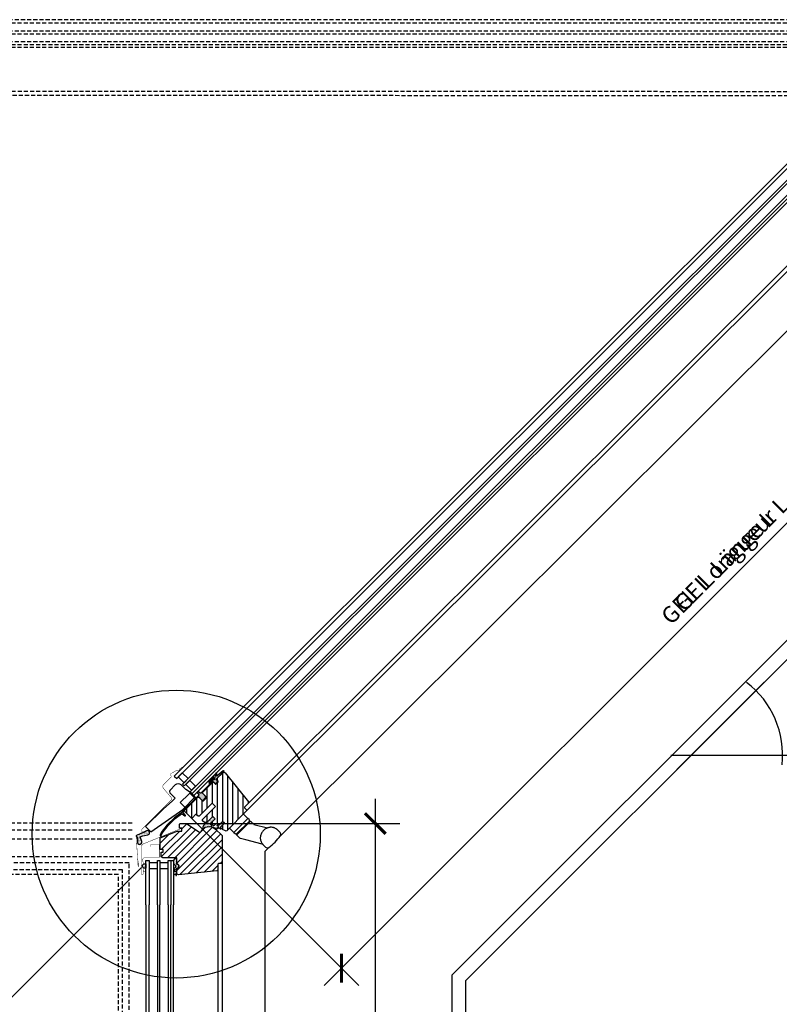
# Model space of a CAD drawing. Units: millimetres. Extents: x 66 to 17445, y -117 to 4619.
# Drawn here: x 1198 to 2121, y 1283 to 2480 of the extents above; entities that cross this region are included whole.
import ezdxf

# ---------------------------------------------------------------- set-up
doc = ezdxf.new("R2010")
doc.units = ezdxf.units.MM
doc.header["$LTSCALE"] = 20
doc.header["$MEASUREMENT"] = 0
doc.linetypes.add('VERDECKT', pattern=[0.375, 0.25, -0.125])
doc.layers.get('0').update_dxf_attribs({"plot": 0})
for name, color, linetype in [('VELUX-1_10', 1, 'Continuous'), ('VELUX-DACH', 7, 'Continuous'), ('VELUX-F-1_10', 1, 'Continuous'), ('VELUX-FENSTER', 5, 'Continuous'), ('VELUX-FENSTERFLUEGEL', 7, 'VERDECKT'), ('VELUX-FENSTERSCHRAFFUR', 8, 'Continuous'), ('VELUX-INNENFUTTER', 109, 'Continuous')]:
    doc.layers.add(name, color=color, linetype=linetype)
doc.layers.get('0').off()
doc.styles.add('Verdana', font='verdana.ttf')
doc.dimstyles.new('Standard_Detail_M_10', dxfattribs={"dimtxt": 20, "dimasz": 25, "dimexe": 30, "dimexo": 0, "dimgap": 8, "dimtad": 1, "dimdec": 0, "dimdsep": 46, "dimtxsty": 'Verdana', "dimblk": 'ARCHTICK', "dimcen": 5, "dimdle": 30, "dimclrd": 256, "dimclre": 256, "dimclrt": 256, "dimadec": 0, "dimazin": 0, "dimtfac": 1, "dimtdec": 0, "dimtix": 1, "dimtmove": 1, "dimatfit": 3, "dimldrblk": 'ARCHTICK', "dimfxl": 1, "dimtolj": 1, "dimtzin": 0, "dimlwd": -1, "dimarcsym": 0})
pattern_1 = [(0, (-1755.3029, -3988.80925), (0.46875, 0.9375), [0, -0.9375])]
pattern_2 = [(0, (646.1313, -1551.0227), (0.46875, 0.9375), [0, -0.9375])]

# ---------------------------------------------------------------- blocks, each defined once
blk = doc.blocks.new('_ArchTick')
at = {"color": 0, "linetype": 'ByBlock', "const_width": 0.15}
blk.add_lwpolyline([(-0.5, -0.5), (0.5, 0.5)], dxfattribs=at)
blk = doc.blocks.new('*D12')
at = {"layer": 'Defpoints', "color": 0, "transparency": 16777216}
for p in [(2368.4, 2470.9), (2550.6, 2288.6), (1406.7, 1509.2)]:
    blk.add_point(p, dxfattribs=at)
at = {"layer": 'VELUX-1_10', "lineweight": -2, "transparency": 16777216}
for p, q in [((2368.4, 2470.9), (2571.9, 2267.4)), ((1406.7, 1509.2), (1610.2, 1305.7))]:
    blk.add_line(p, q, dxfattribs=at)
at = {"layer": 'VELUX-1_10', "transparency": 16777216}
blk.add_line((1567.8, 1305.7), (2571.9, 2309.8), dxfattribs=at)
at = {"layer": 'VELUX-1_10', "transparency": 16777216, "xscale": 25, "yscale": 25, "zscale": 25}
for p, rotation in [((2550.6, 2288.6), 45), ((1589, 1326.9), 225)]:
    blk.add_blockref('_ArchTick', p, dxfattribs=dict(at, rotation=rotation))
at = {"layer": 'VELUX-1_10', "transparency": 16777216, "insert": (2054.9, 1822.6), "char_height": 20, "attachment_point": 5, "rotation": 45, "style": 'Verdana'}
blk.add_mtext('\\A1;GEL  Länge L ', dxfattribs=at)
blk = doc.blocks.new('*D13')
at = {"layer": 'Defpoints', "color": 0, "transparency": 16777216}
for p in [(1398.3, 1502.7), (1484.1, 412.7), (1630.1, 412.7)]:
    blk.add_point(p, dxfattribs=at)
at = {"layer": 'VELUX-1_10', "transparency": 16777216}
blk.add_line((1630.1, 1532.7), (1630.1, 382.7), dxfattribs=at)
at = {"layer": 'VELUX-1_10', "lineweight": -2, "transparency": 16777216}
for p, q in [((1398.3, 1502.7), (1660.1, 1502.7)), ((1484.1, 412.7), (1660.1, 412.7))]:
    blk.add_line(p, q, dxfattribs=at)
at = {"layer": 'VELUX-1_10', "transparency": 16777216, "xscale": 25, "yscale": 25, "zscale": 25}
for p, rotation in [((1630.1, 1502.7), 90), ((1630.1, 412.7), 270)]:
    blk.add_blockref('_ArchTick', p, dxfattribs=dict(at, rotation=rotation))
at = {"layer": 'VELUX-1_10', "transparency": 16777216, "insert": (1609.1, 957.7), "char_height": 20, "attachment_point": 5, "rotation": 90, "style": 'Verdana'}
blk.add_mtext('\\A1;VEA, VEB, VEC Länge L ', dxfattribs=at)
blk = doc.blocks.new('V21_GEL_65_längs')
at = {"layer": 'VELUX-FENSTERSCHRAFFUR'}
h = blk.add_hatch(dxfattribs=at)
h.set_pattern_fill('DOTS', color=6, scale=15)
h.set_pattern_definition(pattern_1)
edge = h.paths.add_edge_path()
edge.add_line((-965.2, -874.5), (-966.9, -881.7))
edge.add_arc((-967.4, -881.6), 0.5, 315, 347.1064, ccw=False)
edge.add_line((-967, -881.9), (-967.3, -882.2))
edge.add_arc((-967.4, -881.9), 0.323, 182.6277, 297.5015, ccw=False)
edge.add_line((-967.7, -881.9), (-967.7, -878.5))
edge.add_arc((-968.3, -878.5), 0.65, 0.0914, 151.0634)
edge.add_arc((-968.3, -878.5), 0.65, 151.0634, 180.0914)
edge.add_line((-969, -878.5), (-969, -883.7))
edge.add_arc((-969.5, -883.7), 0.5, -45, 0.0914, ccw=False)
edge.add_line((-969.1, -884), (-969.4, -884.3))
edge.add_arc((-969.6, -884.1), 0.3, 179.6939, 315, ccw=False)
edge.add_line((-969.9, -884.1), (-969.9, -880.7))
edge.add_arc((-970.5, -880.7), 0.65, 0.3479, 156.0359)
edge.add_arc((-970.5, -880.7), 0.65, 156.0359, 180.3479)
edge.add_line((-971.2, -880.7), (-971.2, -885.9))
edge.add_arc((-971.7, -885.9), 0.5, -45, 0.3479, ccw=False)
edge.add_line((-971.3, -886.2), (-971.6, -886.5))
edge.add_arc((-971.8, -886.3), 0.3, 180.2567, 315, ccw=False)
edge.add_line((-972.1, -886.3), (-972.1, -882.8))
edge.add_arc((-972.8, -882.8), 0.65, 0.7739, 180.7739)
edge.add_line((-973.4, -882.8), (-973.3, -888))
edge.add_arc((-973.8, -888), 0.5, -45, 0.7739, ccw=False)
edge.add_line((-973.5, -888.4), (-983.2, -898.1))
edge.add_arc((-983.6, -897.8), 0.5, 234.8351, 315, ccw=False)
edge.add_line((-983.9, -898.2), (-986.6, -896.2))
edge.add_arc((-986.8, -896.5), 0.3, 54.8351, 135)
edge.add_line((-987, -896.3), (-987.7, -897))
edge.add_arc((-987.5, -897.2), 0.3, 135, 215.1504)
edge.add_line((-987.8, -897.4), (-985.8, -900.1))
edge.add_arc((-986.2, -900.4), 0.5, -45, 35.1504, ccw=False)
edge.add_line((-985.9, -900.8), (-1007.6, -922.5))
edge.add_line((-1007.6, -922.5), (-1015.4, -928.2))
edge.add_line((-1015.4, -928.2), (-1024, -936.8))
edge.add_line((-1024, -936.8), (-1031.4, -946.2))
edge.add_arc((-1030.8, -946.7), 0.8, 141.786, 160.7847)
edge.add_line((-1031.6, -946.5), (-1032.5, -949.3))
edge.add_arc((-1031.9, -949.5), 0.65, 160.8594, 340.8594)
edge.add_line((-1031.3, -949.7), (-1030.4, -947.1))
edge.add_arc((-1029.6, -947.4), 0.8, 141.786, 160.8594, ccw=False)
edge.add_line((-1030.3, -946.9), (-1023, -937.6))
edge.add_line((-1023, -937.6), (-1014.5, -929.2))
edge.add_line((-1014.5, -929.2), (-1006.7, -923.5))
edge.add_arc((-1006.4, -923.9), 0.5, 53.167, 126.0903, ccw=False)
edge.add_line((-1006.1, -923.5), (-1002.8, -926))
edge.add_arc((-1002.5, -925.5), 0.57, 233.167, 397.167)
edge.add_line((-1002, -925.2), (-1004.7, -921.7))
edge.add_arc((-1004.3, -921.4), 0.5, 135, 217.167, ccw=False)
edge.add_line((-1004.7, -921), (-986.5, -902.9))
edge.add_arc((-986.2, -903.2), 0.5, 45, 135, ccw=False)
edge.add_line((-985.8, -902.9), (-982.1, -906.6))
edge.add_arc((-981, -905.5), 1.5, 225, 315)
edge.add_line((-979.9, -906.6), (-977.5, -904.1))
edge.add_arc((-978.5, -903.1), 1.5, 315, 405)
edge.add_line((-977.5, -902), (-981.3, -898.2))
edge.add_arc((-980.9, -897.9), 0.5, 135, 215, ccw=False)
edge.add_line((-981.2, -897.6), (-968.1, -884.5))
edge.add_arc((-967.9, -884.7), 0.3, 45, 135, ccw=False)
edge.add_line((-967.7, -884.5), (-966.3, -885.9))
edge.add_arc((-965.1, -884.2), 2.02, 233.9919, 396.0081)
edge.add_line((-963.5, -883), (-964.7, -881.9))
edge.add_arc((-964.5, -881.6), 0.3, 120, 225, ccw=False)
edge.add_line((-964.6, -881.4), (-955.2, -872))
edge.add_arc((-955.6, -871.5), 0.65, 315, 489.9056)
edge.add_line((-956.1, -871), (-963.6, -877.3))
edge.add_arc((-964, -877), 0.5, 167.1064, 309.9056, ccw=False)
edge.add_line((-964.4, -876.8), (-964, -874.8))
edge.add_arc((-964.6, -874.7), 0.65, 347.2167, 524.0264)
h = blk.add_hatch(dxfattribs=at)
h.set_pattern_fill('ANSI31', color=256, scale=50, angle=225, style=0)
h.set_pattern_definition([(270, (-1755.303, -3988.809), (6.25, -2e-15), [])])
edge = h.paths.add_edge_path()
edge.add_arc((-994.4, -928.2), 0.5, 225, 315, ccw=False)
edge.add_line((-994.7, -928.6), (-1003.1, -920.2))
edge.add_arc((-1002.8, -919.8), 0.5, 135, 225, ccw=False)
edge.add_line((-1003.1, -919.5), (-986.9, -903.2))
edge.add_arc((-986.2, -903.9), 1, 45, 135, ccw=False)
edge.add_line((-985.5, -903.2), (-981.6, -907.1))
edge.add_arc((-980.5, -906), 1.5, 225, 315)
edge.add_line((-979.5, -907.1), (-977, -904.6))
edge.add_arc((-978, -903.6), 1.5, 315, 405)
edge.add_line((-977, -902.5), (-980.9, -898.6))
edge.add_arc((-980.2, -897.9), 1, 135, 225, ccw=False)
edge.add_line((-980.9, -897.2), (-968.5, -884.8))
edge.add_arc((-968.1, -885.2), 0.5, 45, 135, ccw=False)
edge.add_line((-967.8, -884.8), (-965.7, -887))
edge.add_arc((-965.3, -886.6), 0.5, 225, 315)
edge.add_line((-965, -887), (-962.3, -884.3))
edge.add_arc((-962.7, -884), 0.5, 315, 405)
edge.add_line((-962.3, -883.6), (-964.3, -881.7))
edge.add_arc((-963.9, -881.4), 0.5, 135, 225, ccw=False)
edge.add_line((-964.3, -881), (-956.6, -873.4))
edge.add_arc((-955.2, -874.8), 2, 39, 135, ccw=False)
edge.add_line((-953.7, -873.6), (-925.3, -908.6))
edge.add_arc((-926.5, -909.5), 1.5, -45, 39, ccw=False)
edge.add_line((-925.4, -910.6), (-929.8, -915))
edge.add_arc((-929.1, -915.7), 1, 135, 225)
edge.add_line((-929.8, -916.4), (-928, -918.2))
edge.add_arc((-929.1, -919.3), 1.5, -45, 45, ccw=False)
edge.add_line((-928, -920.3), (-951.6, -943.9))
edge.add_arc((-952.6, -942.8), 1.5, 245, 315, ccw=False)
edge.add_line((-953.3, -944.2), (-956.8, -942.5))
edge.add_arc((-956.1, -941.2), 1.5, 225, 245, ccw=False)
edge.add_line((-957.2, -942.2), (-958.9, -940.6))
edge.add_arc((-958.2, -939.8), 1, 135, 225, ccw=False)
edge.add_line((-958.9, -939.1), (-954.6, -934.8))
edge.add_line((-954.6, -934.8), (-956.8, -932.6))
edge.add_line((-956.8, -932.6), (-961.1, -936.9))
edge.add_arc((-961.8, -936.2), 1, 225, 315, ccw=False)
edge.add_line((-962.6, -936.9), (-963.8, -935.7))
edge.add_arc((-964.5, -936.4), 1, 45, 135)
edge.add_line((-965.2, -935.7), (-966.7, -937.2))
edge.add_arc((-967.4, -936.5), 1, 245, 315, ccw=False)
edge.add_line((-967.8, -937.4), (-970.7, -936))
edge.add_arc((-970.3, -935.1), 1, 135, 245, ccw=False)
edge.add_line((-971, -934.4), (-966, -929.4))
edge.add_line((-966, -929.4), (-968.8, -926.5))
edge.add_line((-968.8, -926.5), (-974.8, -932.6))
edge.add_line((-974.8, -932.6), (-977.8, -934.3))
edge.add_arc((-978.3, -933.4), 1, 225, 300, ccw=False)
edge.add_line((-979, -934.1), (-981.4, -931.7))
edge.add_line((-981.4, -931.7), (-981.4, -930.3))
edge.add_line((-981.4, -930.3), (-965.5, -914.4))
edge.add_line((-965.5, -914.4), (-969.4, -910.5))
edge.add_line((-969.4, -910.5), (-985.3, -926.4))
edge.add_line((-985.3, -926.4), (-986.7, -926.4))
edge.add_line((-986.7, -926.4), (-989.3, -923.9))
edge.add_line((-989.3, -923.9), (-994, -928.6))
h = blk.add_hatch(dxfattribs=at)
h.set_pattern_fill('DOTS', color=6, scale=15)
h.set_pattern_definition(pattern_1)
edge = h.paths.add_edge_path()
edge.add_line((-968.8, -926.5), (-970, -927.8))
edge.add_line((-970, -927.8), (-974.8, -932.6))
edge.add_line((-974.8, -932.6), (-977.8, -934.3))
edge.add_arc((-978.3, -933.4), 1, 283.9822, 300, ccw=False)
edge.add_arc((-977.8, -934.4), 0.3, 180.8634, 283.0056)
edge.add_line((-977.7, -934.7), (-975.7, -934.2))
edge.add_arc((-975.6, -934.6), 0.35, -85.4974, 103.0056, ccw=False)
edge.add_arc((-975.1, -940.8), 5.9, 94.5026, 188.5673)
edge.add_arc((-973.5, -949.8), 11, 67.5639, 132.4143, ccw=False)
edge.add_arc((-976.1, -941.2), 6.98, 12.7146, 54.3927)
edge.add_line((-972.1, -935.5), (-966, -929.4))
edge.add_line((-966, -929.4), (-968.8, -926.5))
h = blk.add_hatch(dxfattribs=at)
h.set_pattern_fill('DOTS', color=6, scale=15)
h.set_pattern_definition(pattern_1)
h.paths.add_polyline_path([(-954.6, -934.8), (-956.8, -932.6), (-961.8, -937.6), (-962.5, -936.9), (-963.3, -937, 0.668179), (-963.6, -937.7), (-962.4, -938.8, -0.32499), (-962.3, -939.5), (-962.5, -940), (-962.7, -940.2, -0.404326), (-966.9, -940.4), (-967.9, -939.5, 1), (-968.3, -939.9), (-966.7, -941.3, 0.378612), (-962.7, -941.2), (-962, -940.5), (-961.5, -940.3, -0.32499), (-960.8, -940.4), (-959.7, -941.6, 0.668179), (-959.1, -941.4), (-959.1, -940.4, 0.198912), (-959.2, -940.2), (-959.6, -939.8)])
h = blk.add_hatch(dxfattribs=at)
h.set_pattern_fill('DOTS', color=6, scale=15)
h.set_pattern_definition(pattern_1)
h.paths.add_polyline_path([(-1053.7, -950), (-1047.6, -948.9, 1.166508), (-1049.3, -943.9), (-1052.4, -945.5), (-1061.4, -950, 0.610439), (-1061.4, -951.1, -0.282209), (-1060.3, -952.9), (-1060.3, -958, 1.161705), (-1055.1, -957.2), (-1057, -951.3)])
at = {"layer": 'VELUX-FENSTER', "color": 23}
blk.add_line((-994.1, -898.9), (-165.7, -70.4), dxfattribs=at)
at = {"layer": 'VELUX-FENSTER'}
for p, q in [((-96.8, -89.9), (-928, -920.3)), ((-106.5, -92.5), (-925.4, -910.6)), ((-37.6, -103.4), (-887, -950.6)), ((-900.2, -963.7), (-905.6, -969.1))]:
    blk.add_line(p, q, dxfattribs=at)
at = {"layer": 'VELUX-FENSTER', "color": 6}
for p, q in [((-997.9, -899.3), (-1008.2, -909.6)), ((-1002.7, -915.4), (-1008.2, -909.6)), ((-996.8, -898.2), (-997.9, -899.3)), ((-972.1, -935.5), (-966, -929.4)), ((-968.8, -926.5), (-970, -927.8)), ((-966, -929.4), (-968.8, -926.5))]:
    blk.add_line(p, q, dxfattribs=at)
at = {"layer": 'VELUX-FENSTER', "color": 4}
for p, q in [((-926, -929), (-943, -945.9)), ((-943, -945.9), (-926, -929)), ((-924.6, -933.9), (-925.3, -933.2)), ((-934.1, -943.4), (-934.8, -942.7)), ((-928.6, -937.9), (-929.3, -937.1)), ((-928.6, -937.9), (-928.6, -937.9)), ((-938.8, -946.7), (-938.1, -947.4))]:
    blk.add_line(p, q, dxfattribs=at)
at = {"layer": 'VELUX-FENSTER', "color": 1}
blk.add_line((-963.6, -937.3), (-963.6, -937.3), dxfattribs=at)
at = {"layer": 'VELUX-FENSTER', "color": 23}
for points in [[(-187, -49.1), (-1015.5, -877.5), (-1012.6, -880.3), (-184.2, -51.9)], [(-177.1, -59), (-1005.6, -887.4), (-1003.4, -889.5), (-175, -61.1)], [(-167.9, -68.1), (-996.4, -896.6), (-991.9, -901.1), (-163.4, -72.7)]]:
    blk.add_lwpolyline(points, dxfattribs=at)
at = {"layer": 'VELUX-FENSTER', "color": 4, "const_width": 0.5}
for points in [[(-1002.3, -864.8), (-1008.2, -868.1, 0.246416), (-1009.1, -869.5, -0.524693), (-1011.7, -870.9, 0.246416), (-1013.4, -871), (-1019.2, -874.2, 0.444655), (-1019.8, -876.8), (-1019.5, -877.2, -0.356287), (-1019.6, -878.8), (-1028.3, -887.5, 0.388879), (-1028.5, -892.6), (-1018.7, -904.3, -0.388879), (-1018.8, -906), (-1054.3, -941.5, 1), (-1050.3, -945.4), (-1049.7, -944.8, -1.189403), (-1046.8, -948.3), (-1052.7, -949.9)], [(-1059.1, -980.5), (-1058.5, -986.8, -1.019699), (-1059.5, -986.9), (-1061.7, -952.3, -1.049345), (-1060.7, -952.2), (-1060.7, -957.9, 1.166508), (-1054.9, -957), (-1056.3, -952.5)]]:
    blk.add_lwpolyline(points, format="xyb", dxfattribs=at)
at = {"layer": 'VELUX-FENSTER', "color": 6}
for points in [[(-965.2, -874.5), (-966.9, -881.7, -0.141014), (-967, -881.9), (-967.3, -882.2, -0.547903), (-967.7, -881.9), (-967.7, -878.5, 0.774087), (-968.9, -878.2, 0.12734), (-969, -878.5), (-969, -883.7, -0.199327), (-969.1, -884), (-969.4, -884.3, -0.670112), (-969.9, -884.1), (-969.9, -880.7, 0.807532), (-971.1, -880.4, 0.106481), (-971.2, -880.7), (-971.2, -885.9, -0.200491), (-971.3, -886.2), (-971.6, -886.5, -0.66656), (-972.1, -886.3), (-972.1, -882.8, 1), (-973.4, -882.8), (-973.3, -888, -0.202425), (-973.5, -888.4), (-983.2, -898.1, -0.364785), (-983.9, -898.2), (-986.6, -896.2, 0.364785), (-987, -896.3), (-987.7, -897, 0.364714), (-987.8, -897.4), (-985.8, -900.1, -0.364714), (-985.9, -900.8), (-1007.6, -922.5), (-1015.4, -928.2), (-1024, -936.8), (-1031.4, -946.2, 0.083088), (-1031.6, -946.5), (-1032.5, -949.3, 1), (-1031.3, -949.7), (-1030.4, -947.1, -0.083416), (-1030.3, -946.9), (-1023, -937.6), (-1014.5, -929.2), (-1006.7, -923.5, -0.329379), (-1006.1, -923.5), (-1002.8, -926, 0.869287), (-1002, -925.2), (-1004.7, -921.7, -0.374716), (-1004.7, -921), (-986.5, -902.9, -0.414214), (-985.8, -902.9), (-982.1, -906.6, 0.414214), (-979.9, -906.6), (-977.5, -904.1, 0.414214), (-977.5, -902), (-981.3, -898.2, -0.36397), (-981.2, -897.6), (-968.1, -884.5, -0.414214), (-967.7, -884.5), (-966.3, -885.9, 0.854203), (-963.5, -883), (-964.7, -881.9, -0.493145), (-964.6, -881.4), (-955.2, -872, 0.956503), (-956.1, -871), (-963.6, -877.3, -0.718567), (-964.4, -876.8), (-964, -874.8, 0.97254), (-965.2, -874.5, 0.013921), (-965.3, -874.5)], [(-990.2, -902.8), (-994.8, -898.2), (-1001.4, -893.8), (-1007.3, -888.2, 0.407079), (-1014.3, -888.3), (-1020.4, -894.4), (-1020.9, -894.9), (-1020.9, -894.9, 0.406538), (-1020.9, -897.7), (-1014.5, -904.5), (-1017.7, -907.4), (-1029.2, -917.8), (-1050.3, -938.9), (-1044.1, -945.1), (-1005.3, -917.9), (-990.2, -902.8), (-991.9, -904.6)], [(-996.9, -898.2), (-996.8, -898.2), (-991.9, -903.1, 0.414214), (-990.5, -903.1)], [(-970, -927.8), (-974.8, -932.6), (-977.9, -934.1, 0.886075), (-977.7, -934.7), (-975.7, -934.2, -1.077099), (-975.6, -934.9, 0.435148), (-980.9, -941.7)], [(-961.8, -937.6), (-956.8, -932.6), (-961.8, -937.6), (-962.5, -936.9), (-963.3, -937, 0.668179), (-963.6, -937.7), (-962.4, -938.8, -0.32499), (-962.3, -939.5), (-962.5, -940), (-962.7, -940.2, -0.404326), (-966.9, -940.4), (-967.9, -939.5, 1), (-968.3, -939.9), (-966.7, -941.3, 0.378612), (-962.7, -941.2), (-962, -940.5), (-961.5, -940.3, -0.32499), (-960.8, -940.4), (-959.7, -941.6, 0.668179), (-959.1, -941.4), (-959.1, -940.4, 0.198912), (-959.2, -940.2), (-959.6, -939.8), (-954.6, -934.8), (-956.8, -932.6), (-954.6, -934.8), (-959.6, -939.8)], [(-969.3, -939.6, 0.183886), (-972.1, -935.5)]]:
    blk.add_lwpolyline(points, format="xyb", dxfattribs=at)
at = {"layer": 'VELUX-FENSTER', "color": 23}
for points in [[(-1003.7, -885.5), (-1010.8, -878.5), (-1005.8, -873.5), (-998.8, -880.6)], [(-994.5, -894.7), (-1001.6, -887.7), (-996.6, -882.7), (-989.6, -889.8)]]:
    blk.add_lwpolyline(points, close=True, dxfattribs=at)
at = {"layer": 'VELUX-FENSTER'}
blk.add_lwpolyline([(-994, -928.6, -0.414214), (-994.7, -928.6), (-1003.1, -920.2, -0.414214), (-1003.1, -919.5), (-986.9, -903.2, -0.414214), (-985.5, -903.2), (-981.6, -907.1, 0.414214), (-979.5, -907.1), (-977, -904.6, 0.414214), (-977, -902.5), (-980.9, -898.6, -0.414214), (-980.9, -897.2), (-968.5, -884.8, -0.414214), (-967.8, -884.8), (-965.7, -887, 0.414214), (-965, -887), (-962.3, -884.3, 0.414214), (-962.3, -883.6), (-964.3, -881.7, -0.414214), (-964.3, -881), (-956.6, -873.4, -0.445229), (-953.7, -873.6), (-925.3, -908.6, -0.383864), (-925.4, -910.6), (-929.8, -915, 0.414214), (-929.8, -916.4), (-928, -918.2, -0.414214), (-928, -920.3), (-951.6, -943.9, -0.315299), (-953.3, -944.2), (-956.8, -942.5, -0.087489), (-957.2, -942.2), (-958.9, -940.6, -0.414214), (-958.9, -939.1), (-954.6, -934.8), (-956.8, -932.6), (-961.1, -936.9, -0.414214), (-962.6, -936.9), (-963.8, -935.7, 0.414214), (-965.2, -935.7), (-966.7, -937.2, -0.315299), (-967.8, -937.4), (-970.7, -936, -0.520567), (-971, -934.4), (-966, -929.4), (-968.8, -926.5), (-974.8, -932.6), (-977.8, -934.3, -0.339454), (-979, -934.1), (-981.4, -931.7), (-981.4, -930.3), (-965.5, -914.4), (-969.4, -910.5), (-985.3, -926.4), (-986.7, -926.4), (-989.3, -923.9), (-994, -928.6)], format="xyb", dxfattribs=at)
at = {"layer": 'VELUX-FENSTER', "color": 4}
for points in [[(-948.3, -940.6), (-943, -945.9), (-941.6, -947.4, 0.414214), (-939.5, -947.4), (-924.6, -932.5, 0.414214), (-924.6, -930.4), (-926, -929), (-931.3, -923.7)], [(-907.6, -960.8, 0.133987), (-908.7, -960.1), (-928.4, -955), (-935.2, -953.3, -0.133987), (-936.4, -952.6), (-939.5, -949.5, -0.414214), (-939.5, -948.8), (-923.2, -932.5, -0.414214), (-922.5, -932.5), (-919, -936, 0.133987), (-918.8, -936.2), (-902.2, -940.4)], [(-886.5, -949.9, 0.359269), (-886.9, -946.1), (-890.1, -942.9, 0.023651), (-890.8, -942.2), (-890.8, -942.2, 0.047019), (-891.6, -941.6, 0.046409), (-893.4, -940.6, 0.00022), (-894.4, -940.2, 0.045089), (-895.4, -940, 0.044291), (-897.4, -939.7, 0.000306), (-898.5, -939.7, 0.042628), (-899.5, -939.8, 0.041958), (-901.6, -940.2, 0.000242), (-902.6, -940.6, 0.040802), (-903.6, -941, 0.040444), (-905.4, -942.1, 0.000089), (-906.3, -942.8, 0.020133), (-907.1, -943.5), (-907.1, -943.5, 0.0201), (-907.8, -944.3, 0.040439), (-909.1, -946.1, 0.040974), (-910.1, -948, 0.041824), (-910.7, -950.1, 0.042917), (-911, -952.2, 0.044147), (-910.9, -954.3, 0.045372), (-910.4, -956.3, 0.046425), (-909.6, -958.1, 0.04714), (-908.5, -959.8, 0.023704), (-907.8, -960.5), (-904.6, -963.8, 0.359269), (-900.8, -964.1, 0.089138), (-886.5, -949.9)]]:
    blk.add_lwpolyline(points, format="xyb", dxfattribs=at)
at = {"layer": 'VELUX-FENSTER', "color": 6}
blk.add_lwpolyline([(-1057, -951.3), (-1053.7, -950), (-1047.6, -948.9, 1.166508), (-1049.3, -943.9), (-1052.4, -945.5), (-1061.4, -949.9, 0.623174), (-1061.4, -951.1, -0.282209), (-1060.3, -952.9), (-1060.3, -958, 1.166508), (-1055.1, -957.2)], format="xyb", close=True, dxfattribs=at)
blk = doc.blocks.new('V21_VEA_B_C_65_längs_Tür_geöffnet')
at = {"layer": 'VELUX-FENSTERFLUEGEL', "linetype": 'VERDECKT'}
for p, q in [((-1066.6, -934.7), (-1792.5, -934.7)), ((-1792.5, -2018.6), (-1792.5, -934.7)), ((-1066.6, -943.3), (-1792.5, -943.3)), ((-1066.6, -954.3), (-1767.5, -954.3)), ((-1767.5, -1990.9), (-1767.5, -954.3)), ((-1760.5, -1990.9), (-1760.5, -954.3)), ((-1066.6, -975.7), (-1760.5, -975.7)), ((-1070.5, -983), (-1718.5, -983)), ((-1718.5, -1971.8), (-1718.5, -983)), ((-1078.5, -991.6), (-1710.5, -991.6)), ((-1710.5, -1962.7), (-1710.5, -991.6)), ((-1078.5, -1962.7), (-1078.5, -991.6)), ((-1070.5, -1971.8), (-1070.5, -983)), ((-1083.5, -997), (-1705.5, -997)), ((-1705.5, -1957.3), (-1705.5, -997)), ((-1083.5, -1957.3), (-1083.5, -997)), ((-1078.5, -1962.7), (-1710.5, -1962.7)), ((-1083.5, -1957.3), (-1705.5, -1957.3)), ((-1070.5, -1971.8), (-1718.5, -1971.8)), ((-1040.5, -1990.9), (-1767.5, -1990.9)), ((-1031.3, -2018.6), (-1792.5, -2018.6))]:
    blk.add_line(p, q, dxfattribs=at)
blk = doc.blocks.new('V21_GEL_65_längs_Flügel_geöffnet')
at = {"layer": 'VELUX-FENSTERFLUEGEL', "linetype": 'VERDECKT'}
for p, q in [((-221.9, 15.1), (-1393.5, 15.1)), ((-1393.5, 11.9), (-221.9, 11.9)), ((-1393.5, 8.7), (-221.9, 8.7)), ((-195.8, -45.5), (-1353.3, -45)), ((-187, -50.5), (-1362, -50))]:
    blk.add_line(p, q, dxfattribs=at)
for points in [[(-221.9, 42.1), (-1393.5, 42.1), (-1393.5, 38.1), (-221.9, 38.1)], [(-221.9, 28.1), (-1393.5, 28.1), (-1393.5, 25.1), (-221.9, 25.1)]]:
    blk.add_lwpolyline(points, dxfattribs=at)
blk = doc.blocks.new('Dachneigung')
at = {"layer": 'VELUX-1_10'}
for p, q in [((88.5, 88.5), (-17.6, -17.6)), ((-24.9, 0), (125.1, 0))]:
    blk.add_line(p, q, dxfattribs=at)
blk.add_arc((0, 0), 110.9, 353.8462, 52.797, dxfattribs=at)
at = {"layer": 'VELUX-1_10', "insert": (117, 74.4), "char_height": 20, "attachment_point": 1, "style": 'Verdana'}
blk.add_mtext('\\A1;Dach-\\Pneigung', dxfattribs=at)
blk = doc.blocks.new('*D155')
at = {"layer": 'Defpoints', "color": 0, "transparency": 16777216}
for p in [(2368.4, 2470.9), (2550.6, 2288.6), (1406.7, 1509.2)]:
    blk.add_point(p, dxfattribs=at)
at = {"layer": 'VELUX-F-1_10', "lineweight": -2, "transparency": 16777216}
for p, q in [((2368.4, 2470.9), (2571.9, 2267.4)), ((1406.7, 1509.2), (1610.2, 1305.7))]:
    blk.add_line(p, q, dxfattribs=at)
at = {"layer": 'VELUX-F-1_10', "transparency": 16777216}
blk.add_line((1567.8, 1305.7), (2571.9, 2309.8), dxfattribs=at)
at = {"layer": 'VELUX-F-1_10', "transparency": 16777216, "xscale": 25, "yscale": 25, "zscale": 25}
for p, rotation in [((2550.6, 2288.6), 44.99999999999999), ((1589, 1326.9), 225)]:
    blk.add_blockref('_ArchTick', p, dxfattribs=dict(at, rotation=rotation))
at = {"layer": 'VELUX-F-1_10', "transparency": 16777216, "insert": (2054.9, 1822.6), "char_height": 20, "attachment_point": 5, "rotation": 45, "style": 'Verdana'}
blk.add_mtext('\\A1;GEL  Longueur L ', dxfattribs=at)
blk = doc.blocks.new('*D147')
at = {"layer": 'Defpoints', "color": 0, "transparency": 16777216}
for p in [(1398.3, 1502.7), (1484.1, 412.7), (1630.1, 412.7)]:
    blk.add_point(p, dxfattribs=at)
at = {"layer": 'VELUX-F-1_10', "transparency": 16777216}
blk.add_line((1630.1, 1532.7), (1630.1, 382.7), dxfattribs=at)
at = {"layer": 'VELUX-F-1_10', "lineweight": -2, "transparency": 16777216}
for p, q in [((1398.3, 1502.7), (1660.1, 1502.7)), ((1484.1, 412.7), (1660.1, 412.7))]:
    blk.add_line(p, q, dxfattribs=at)
at = {"layer": 'VELUX-F-1_10', "transparency": 16777216, "xscale": 25, "yscale": 25, "zscale": 25}
for p, rotation in [((1630.1, 1502.7), 90), ((1630.1, 412.7), 270)]:
    blk.add_blockref('_ArchTick', p, dxfattribs=dict(at, rotation=rotation))
at = {"layer": 'VELUX-F-1_10', "transparency": 16777216, "insert": (1609.1, 957.7), "char_height": 20, "attachment_point": 5, "rotation": 90, "style": 'Verdana'}
blk.add_mtext('\\A1;VEA, VEB, VEC Longueur L ', dxfattribs=at)
blk = doc.blocks.new('Dachneigung F')
at = {"layer": 'VELUX-F-1_10'}
for p, q in [((88.5, 88.5), (-17.6, -17.6)), ((-24.9, 0), (125.1, 0))]:
    blk.add_line(p, q, dxfattribs=at)
blk.add_arc((0, 0), 110.9, 353.8462, 52.797, dxfattribs=at)
at = {"layer": 'VELUX-F-1_10', "insert": (117, 74.4), "char_height": 20, "attachment_point": 1, "style": 'Verdana'}
blk.add_mtext('\\A1;Inclinaison \\Pdu toit', dxfattribs=at)

msp = doc.modelspace()

# ---------------------------------------------------------------- hatches: boundary and pattern name
at = {"layer": 'VELUX-FENSTERSCHRAFFUR'}
h = msp.add_hatch(dxfattribs=at)
h.set_pattern_fill('ANSI31', color=256, scale=50, angle=180, style=0)
h.set_pattern_definition([(225, (646.131, -1551.023), (4.419417, -4.419417), [])])
edge = h.paths.add_edge_path()
edge.add_arc((1439.9, 1453), 1, 90, 180)
edge.add_line((1438.9, 1453), (1438.9, 1446.7))
edge.add_arc((1437.4, 1446.7), 1.5, -84, 0, ccw=False)
edge.add_line((1437.6, 1445.2), (1391.1, 1440.4))
edge.add_arc((1390.9, 1442.4), 2, 180, 276, ccw=False)
edge.add_line((1388.9, 1442.4), (1388.9, 1448))
edge.add_arc((1389.2, 1450.7), 2.75, 264.7841, 455.2159)
edge.add_line((1388.9, 1453.4), (1388.9, 1461))
edge.add_line((1388.9, 1461), (1371.9, 1461))
edge.add_line((1371.9, 1461), (1369.9, 1462))
edge.add_line((1369.9, 1462), (1369.9, 1468))
edge.add_line((1369.9, 1468), (1372.4, 1468))
edge.add_line((1372.4, 1468), (1372.4, 1471))
edge.add_line((1372.4, 1471), (1368.9, 1471))
edge.add_line((1368.9, 1471), (1368.9, 1485.2))
edge.add_line((1368.9, 1485.2), (1389.2, 1493.4))
edge.add_line((1389.2, 1493.4), (1395.1, 1493.4))
edge.add_line((1395.1, 1493.4), (1395.1, 1497.1))
edge.add_line((1395.1, 1497.1), (1392.1, 1497.1))
edge.add_line((1392.1, 1497.1), (1392.1, 1501.2))
edge.add_arc((1393.6, 1501.2), 1.5, 90, 180, ccw=False)
edge.add_line((1393.6, 1502.7), (1398.3, 1502.7))
edge.add_arc((1398.3, 1495.2), 7.5, 56.7907, 90, ccw=False)
edge.add_line((1402.4, 1501.5), (1416.5, 1492.2))
edge.add_arc((1417.1, 1493.1), 1, 236.7907, 334.8711)
edge.add_arc((1427.9, 1488), 11, 46.5675, 154.8711, ccw=False)
edge.add_line((1435.5, 1496), (1443.9, 1488))
edge.add_line((1443.9, 1488), (1443.9, 1455.5))
edge.add_arc((1442.4, 1455.5), 1.5, -90, 0, ccw=False)
edge.add_line((1442.4, 1454), (1439.9, 1454))
h = msp.add_hatch(dxfattribs=at)
h.set_pattern_fill('DOTS', color=6, scale=15)
h.set_pattern_definition(pattern_2)
edge = h.paths.add_edge_path()
edge.add_arc((1389.3, 1456.1), 4.52, 123.8728, 240.8072)
edge.add_arc((1387, 1452), 0.2, 0, 72.2859, ccw=False)
edge.add_line((1387.2, 1452), (1387.2, 1449.1))
edge.add_arc((1387, 1449.1), 0.2, -66, 0, ccw=False)
edge.add_line((1387.1, 1448.9), (1385, 1447.9))
edge.add_line((1385, 1447.9), (1386.7, 1447.2))
edge.add_arc((1386.6, 1446.9), 0.3, -66, 66, ccw=False)
edge.add_line((1386.7, 1446.6), (1385.4, 1446.1))
edge.add_line((1385.4, 1446.1), (1387, 1445.3))
edge.add_arc((1386.9, 1445.1), 0.3, 0, 66, ccw=False)
edge.add_line((1387.2, 1445.1), (1387.2, 1444.4))
edge.add_arc((1386.9, 1444.4), 0.3, 270, 355, ccw=False)
edge.add_line((1386.9, 1444.1), (1386.8, 1444.1))
edge.add_line((1386.8, 1444.1), (1385.3, 1444.6))
edge.add_arc((1389.2, 1442.5), 4.47, 151.8468, 207.979)
edge.add_line((1385.3, 1440.4), (1387, 1441))
edge.add_line((1387, 1441), (1387.2, 1441))
edge.add_arc((1387.2, 1440.7), 0.3, 5, 90, ccw=False)
edge.add_line((1387.5, 1440.7), (1387.6, 1439.7))
edge.add_arc((1387.8, 1439.7), 0.2, 185, 275)
edge.add_line((1387.8, 1439.5), (1388.2, 1439.6))
edge.add_arc((1388.1, 1440.2), 0.6, 275, 365)
edge.add_line((1388.7, 1440.2), (1388.8, 1445.5))
edge.add_line((1388.8, 1445.5), (1388.8, 1448.4))
edge.add_line((1388.8, 1448.4), (1389.2, 1448.4))
edge.add_arc((1389.2, 1450.7), 2.25, 270, 450)
edge.add_line((1389.2, 1452.9), (1388.8, 1452.9))
edge.add_line((1388.8, 1452.9), (1388.8, 1459.6))
edge.add_arc((1388.5, 1459.6), 0.3, 360, 416.2288)
edge.add_line((1388.6, 1459.8), (1387.4, 1460.9))
edge.add_arc((1387.2, 1460.6), 0.3, 56.2288, 180)
edge.add_line((1386.9, 1460.6), (1386.9, 1460.1))
edge.add_arc((1386.6, 1460.1), 0.3, -67.6059, 0, ccw=False)
h = msp.add_hatch(dxfattribs=at)
h.set_pattern_fill('DOTS', color=6, scale=15)
h.set_pattern_definition(pattern_2)
h.paths.add_polyline_path([(1351.5, 1453, 2.090825), (1351.5, 1448.9)])

# ---------------------------------------------------------------- linework, layer by layer
at = {"layer": 'VELUX-1_10', "color": 7}
msp.add_circle((1388.2, 1489.8), 175, dxfattribs=at)
msp.add_circle((1388.2, 1489.8), 175, dxfattribs=at)
at = {"layer": 'VELUX-DACH'}
msp.add_line((885.1, 988.3), (1346.1, 1449.3), dxfattribs=at)
at = {"layer": 'VELUX-F-1_10', "color": 7}
msp.add_circle((1388.2, 1489.8), 175, dxfattribs=at)
msp.add_circle((1388.2, 1489.8), 175, dxfattribs=at)
at = {"layer": 'VELUX-FENSTER'}
for p, q in [((1495.8, 1468.6), (1495.8, 592.8)), ((1438.9, 1453), (1438.9, 507.1)), ((1438.9, 1453), (1438.9, 592.8)), ((1443.9, 1455.3), (1443.9, 498.2))]:
    msp.add_line(p, q, dxfattribs=at)
at = {"layer": 'VELUX-FENSTER', "color": 23}
for p in [(1381.7, 1457.5), (1381.7, 466.7)]:
    msp.add_line(p, (1381.7, 1403.8), dxfattribs=at)
at = {"layer": 'VELUX-FENSTER', "color": 4, "const_width": 0.5}
for points in [[(1394.2, 1496.6), (1348.6, 1478, 0.304774), (1346.1, 1474.3), (1346.1, 1441.7, 1), (1348.2, 1441.7), (1348.2, 1445.6)], [(1350.9, 1448.1), (1351.1, 1445.4, -1), (1348.6, 1445.1), (1348.4, 1447.8, 0.212649), (1348.1, 1448.3, -0.495335), (1348.1, 1453.1, 0.285721), (1348.3, 1453.8), (1347.5, 1458.1, -0.473766), (1349.7, 1460.9), (1366.6, 1460.9, 0.414214), (1367.7, 1462), (1367.7, 1476.2, 0.414214), (1366.6, 1477.3), (1357.8, 1477.3, 0.414214), (1357.1, 1476.6), (1357.1, 1474.5)]]:
    msp.add_lwpolyline(points, format="xyb", dxfattribs=at)
at = {"layer": 'VELUX-FENSTER'}
msp.add_lwpolyline([(1439.9, 1454, 0.414214), (1438.9, 1453), (1438.9, 1446.7, -0.383864), (1437.6, 1445.2), (1391.1, 1440.4, -0.445229), (1388.9, 1442.4), (1388.9, 1448, 1.095445), (1388.9, 1453.4), (1388.9, 1461), (1371.9, 1461), (1369.9, 1462), (1369.9, 1468), (1372.4, 1468), (1372.4, 1471), (1368.9, 1471), (1368.9, 1485.2), (1389.2, 1493.4), (1395.1, 1493.4), (1395.1, 1497.1), (1392.1, 1497.1), (1392.1, 1501.2, -0.414214), (1393.6, 1502.7), (1398.3, 1502.7, -0.145926), (1402.4, 1501.5), (1416.5, 1492.2, 0.45615), (1418, 1492.7, -0.511195), (1435.5, 1496), (1443.9, 1488), (1443.9, 1455.5, -0.414214), (1442.4, 1454)], format="xyb", close=True, dxfattribs=at)
at = {"layer": 'VELUX-FENSTER', "color": 6}
for points in [[(1386.8, 1459.9, 0.559651), (1387.1, 1452.2, -0.3263), (1387.2, 1452), (1387.2, 1449.1, -0.296213), (1387.1, 1448.9), (1385, 1447.9), (1386.7, 1447.2, -0.649408), (1386.7, 1446.6), (1385.4, 1446.1), (1387, 1445.3, -0.296213), (1387.2, 1445.1), (1387.2, 1444.4, -0.388879), (1386.9, 1444.1), (1386.8, 1444.1), (1385.3, 1444.6, 0.249941), (1385.3, 1440.4), (1387, 1441), (1387.2, 1441, -0.388879), (1387.5, 1440.7), (1387.6, 1439.7, 0.414214), (1387.8, 1439.5), (1388.2, 1439.6, 0.414214), (1388.7, 1440.2), (1388.8, 1445.5), (1388.8, 1448.4), (1389.2, 1448.4, 1), (1389.2, 1452.9), (1388.8, 1452.9), (1388.8, 1459.6, 0.250389), (1388.6, 1459.8), (1387.4, 1460.9, 0.599503), (1386.9, 1460.6), (1386.9, 1460.1, -0.303851)], [(1349.5, 1453.6), (1351.5, 1453.7), (1351.5, 1448.2), (1349.1, 1448.4, -0.810171)]]:
    msp.add_lwpolyline(points, format="xyb", close=True, dxfattribs=at)
at = {"layer": 'VELUX-FENSTER', "color": 23}
for points in [[(1351.5, 1403.8), (1351.5, 1457.5), (1355.5, 1457.5), (1355.5, 1403.8)], [(1365.5, 1403.8), (1365.5, 1457.5), (1368.5, 1457.5), (1368.5, 1403.8)], [(1378.5, 1403.8), (1378.5, 1457.5), (1384.9, 1457.5), (1384.9, 1403.8)], [(1351.5, 1403.8), (1351.5, 466.7), (1355.5, 466.7), (1355.5, 1403.8)], [(1365.5, 1403.8), (1365.5, 466.7), (1368.5, 466.7), (1368.5, 1403.8)], [(1378.5, 1403.8), (1378.5, 466.7), (1384.9, 466.7), (1384.9, 1403.8)]]:
    msp.add_lwpolyline(points, dxfattribs=at)
for points in [[(1365.5, 1454.9), (1355.5, 1454.9), (1355.5, 1447.9), (1365.5, 1447.9)], [(1378.5, 1454.9), (1368.5, 1454.9), (1368.5, 1447.9), (1378.5, 1447.9)]]:
    msp.add_lwpolyline(points, close=True, dxfattribs=at)
at = {"layer": 'VELUX-INNENFUTTER', "color": 53}
for p, q in [((2740.8, 2336), (1723, 1318.1)), ((2753.8, 2325.6), (1739.5, 1311.3)), ((1723, 1318.1), (1723, 418.3)), ((1739.5, 1311.3), (1739.5, 418.3))]:
    msp.add_line(p, q, dxfattribs=at)

# ---------------------------------------------------------------- block references
at = {"layer": 'VELUX-1_10'}
msp.add_blockref('Dachneigung', (2014.1, 1585.9), dxfattribs=at)
at = {"layer": 'VELUX-F-1_10'}
msp.add_blockref('Dachneigung F', (2014.1, 1585.9), dxfattribs=at)
at = {"layer": 'VELUX-FENSTER'}
msp.add_blockref('V21_GEL_65_längs', (2401.4, 2437.8), dxfattribs=at)
at = {"layer": 'VELUX-FENSTERFLUEGEL'}
for name in ['V21_GEL_65_längs_Flügel_geöffnet', 'V21_VEA_B_C_65_längs_Tür_geöffnet']:
    msp.add_blockref(name, (2401.4, 2437.8), dxfattribs=at)

# ---------------------------------------------------------------- dimensions: what is measured, and where the dimension line sits
at = {"layer": 'VELUX-1_10'}
dim = msp.add_aligned_dim(p1=(1406.7, 1509.2), p2=(2368.4, 2470.9), distance=-257.8, text='GEL  Länge L ', dimstyle='Standard_Detail_M_10', dxfattribs=at)
dim.commit()
dim.dimension.update_dxf_attribs({"geometry": '*D12', "text_midpoint": (2054.9, 1822.6)})
dim = msp.add_linear_dim(base=(1630.1, 412.7), p1=(1398.3, 1502.7), p2=(1484.1, 412.7), angle=90, text='VEA, VEB, VEC Länge L ', dimstyle='Standard_Detail_M_10', dxfattribs=at)
dim.commit()
dim.dimension.update_dxf_attribs({"geometry": '*D13', "text_midpoint": (1609.1, 957.7)})
at = {"layer": 'VELUX-F-1_10'}
dim = msp.add_aligned_dim(p1=(1406.7, 1509.2), p2=(2368.4, 2470.9), distance=-257.8, text='GEL  Longueur L ', dimstyle='Standard_Detail_M_10', dxfattribs=at)
dim.commit()
dim.dimension.update_dxf_attribs({"geometry": '*D155', "text_midpoint": (2054.9, 1822.6)})
dim = msp.add_linear_dim(base=(1630.1, 412.7), p1=(1398.3, 1502.7), p2=(1484.1, 412.7), angle=90, text='VEA, VEB, VEC Longueur L ', dimstyle='Standard_Detail_M_10', dxfattribs=at)
dim.commit()
dim.dimension.update_dxf_attribs({"geometry": '*D147', "text_midpoint": (1609.1, 957.7)})

doc.saveas('drawing.dxf')
